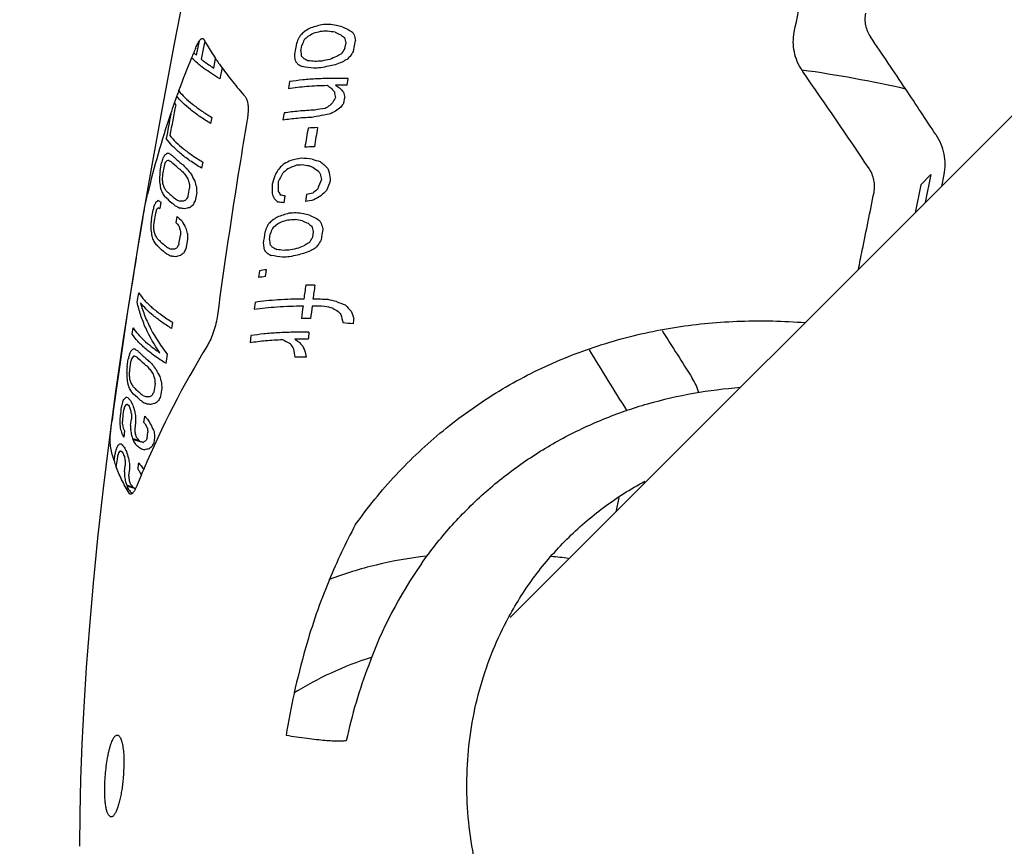
# Model space of a CAD drawing. Units: millimetres. Extents: x -6116 to 6469, y -2981 to 3269.
# Drawn here: x -845 to -800, y -334 to -296 of the extents above; entities that cross this region are included whole.
import ezdxf

# ---------------------------------------------------------------- set-up
doc = ezdxf.new("R2010")
doc.units = ezdxf.units.MM
doc.header["$LTSCALE"] = 23.1
doc.layers.add('E_JMA_0516_00_BL2', color=7, linetype='CONTINUOUS')

# ---------------------------------------------------------------- blocks, each defined once
blk = doc.blocks.new('E_JMA_0516_00_BL2', base_point=(-423.11, 140.003))
at = {"layer": 'E_JMA_0516_00_BL2', "color": 6, "linetype": 'Continuous'}
for p, q in [((-822.45, -323.957), (-768.912, -270.419)), ((-838.954, -303.32), (-839.421, -306.021))]:
    blk.add_line(p, q, dxfattribs=at)
at = {"layer": 'E_JMA_0516_00_BL2', "color": 7, "linetype": 'Continuous'}
for p, q in [((-836.865, -298.093), (-836.73, -297.423)), ((-836.486, -297.433), (-836.654, -298.269)), ((-832.272, -297.546), (-832.364, -298.047)), ((-832.075, -297.885), (-832.029, -297.635)), ((-830.008, -297.526), (-830.056, -297.777)), ((-829.651, -297.908), (-829.555, -297.408)), ((-836.078, -298.682), (-835.989, -298.245)), ((-835.693, -298.654), (-835.799, -299.171)), ((-829.946, -299.473), (-829.888, -299.16)), ((-832.589, -299.302), (-832.645, -299.615)), ((-830.095, -300.287), (-830.05, -300.037)), ((-836.164, -300.947), (-836.221, -301.228)), ((-832.842, -300.746), (-832.896, -301.06)), ((-838.541, -303.418), (-838.472, -303.043)), ((-838.36, -303.192), (-838.43, -303.568)), ((-836.581, -303.005), (-836.637, -303.286)), ((-803.103, -303.58), (-803.568, -304.045)), ((-803.103, -303.58), (-803.362, -304.87)), ((-802.507, -303.579), (-802.617, -304.125)), ((-803.568, -304.045), (-803.828, -305.336)), ((-837.258, -304.578), (-837.185, -304.204)), ((-836.86, -304.41), (-836.934, -304.784)), ((-832.845, -304.879), (-832.796, -304.564)), ((-831.811, -304.503), (-831.861, -304.819)), ((-838.505, -304.851), (-838.556, -305.133)), ((-838.942, -305.628), (-838.866, -305.205)), ((-838.757, -305.354), (-838.832, -305.778)), ((-837.804, -305.792), (-837.751, -305.511)), ((-837.677, -306.784), (-837.598, -306.361)), ((-833.518, -306.57), (-833.481, -306.317)), ((-831.5, -306.199), (-831.538, -306.452)), ((-837.277, -306.566), (-837.357, -306.988)), ((-833.979, -308.001), (-834.023, -308.318)), ((-833.693, -308.271), (-833.649, -307.954)), ((-839.594, -309.448), (-839.524, -309.022)), ((-834.176, -309.46), (-834.217, -309.778)), ((-837.968, -310.375), (-838.017, -310.658)), ((-839.828, -310.913), (-839.783, -310.629)), ((-834.369, -310.986), (-834.407, -311.304)), ((-840.059, -312.429), (-840.002, -312.05)), ((-839.896, -312.198), (-839.953, -312.577)), ((-839.898, -315.109), (-839.859, -314.824)), ((-839.669, -314.995), (-839.708, -315.28)), ((-839.285, -314.98), (-839.245, -314.695)), ((-840.175, -315.369), (-840.213, -315.654)), ((-839.139, -315.71), (-839.099, -315.425)), ((-839.788, -315.724), (-839.533, -315.791)), ((-839.711, -315.784), (-839.452, -315.853)), ((-838.795, -315.675), (-838.828, -315.913)), ((-840.652, -316.74), (-840.612, -316.422)), ((-840.554, -316.951), (-840.555, -316.999)), ((-840.178, -317.253), (-840.142, -316.966)), ((-839.952, -317.137), (-839.987, -317.423)), ((-840.062, -317.869), (-839.806, -317.936)), ((-839.985, -317.929), (-839.724, -317.998)), ((-817.455, -318.445), (-817.584, -319.092)), ((-840.206, -330.788), (-840.241, -331.385))]:
    blk.add_line(p, q, dxfattribs=at)
at = {"layer": 'E_JMA_0516_00_BL2', "color": 6, "linetype": 'Continuous'}
for points in [[(-836.751, -291.778), (-837.325, -294.654), (-837.905, -297.637), (-838.448, -300.526), (-838.954, -303.32)], [(-839.421, -306.021), (-839.848, -308.628), (-840.237, -311.142), (-840.586, -313.565)], [(-840.586, -313.565), (-840.898, -315.898), (-841.173, -318.142), (-841.413, -320.3), (-841.618, -322.374), (-841.792, -324.359), (-841.934, -326.254), (-842.046, -328.055), (-842.133, -329.767), (-842.195, -331.403), (-842.235, -332.978), (-842.254, -334.479)]]:
    blk.add_lwpolyline(points, dxfattribs=at)
for centre, radius, start, end in [((-1927.558, 51.553), 1112.448, 339.507251, 348.80249), ((-833.806, -311.082), 6.724, 215.4305, 216.5951), ((-835.489, -310.545), 6.623, 232.3698, 233.2491), ((-834.069, -313.168), 6.776, 215.7014, 216.8638), ((-835.743, -312.646), 6.67, 232.4761, 233.3531)]:
    blk.add_arc(centre, radius, start, end, dxfattribs=at)
at = {"layer": 'E_JMA_0516_00_BL2', "color": 7, "linetype": 'Continuous'}
for centre, radius, start, end in [((-826.391, -305.426), 10.067, 121.676, 123.2612), ((-828.333, -306.786), 10.476, 105.4227, 108.6182), ((-830.064, -312.607), 15.954, 92.5905, 93.793), ((-836.715, -338.836), 42.582, 81.5249, 81.995), ((-850.788, -393.838), 99.228, 78.00481, 78.16606), ((-816.592, -266.895), 32.82, 245.5699, 246.1004), ((-819.532, -281.912), 18.219, 235.3577, 236.0677), ((-828.066, -292.758), 9.634, 208.5833, 209.0224), ((-776.521, -321.231), 60.574, 156.71516, 156.98278), ((-812.4, -310.314), 23.669, 146.2122, 146.6031), ((-823.932, -306.039), 12.052, 131.4669, 132.4827), ((-779.46, -320.924), 57.496, 155.82305, 156.10567), ((-824.006, -306.462), 12.046, 129.9971, 131.031), ((-826.364, -305.94), 10.235, 120.1335, 121.7329), ((-828.558, -307.432), 10.755, 104.0988, 105.8887), ((-830.133, -312.644), 15.679, 92.5985, 93.821), ((-836.66, -338.384), 41.809, 81.5262, 82.0045), ((-817.676, -269.508), 30.365, 245.0194, 245.5617), ((-820.122, -283.086), 17.326, 234.2789, 234.988), ((-794.387, -289.657), 36.481, 192.0554, 192.4578), ((-816.462, -288.324), 15.845, 213.3225, 213.8735), ((-797.451, -289.343), 33.102, 193.6513, 194.1015), ((-1076.28, -481.082), 326.972, 33.70107, 34.21023), ((-797.368, -314.542), 42.954, 156.9762, 157.3084), ((-798.621, -316.708), 36.695, 148.9424, 149.3972), ((-797.787, -314.372), 42.502, 157.6546, 159.8531), ((-797.449, -314.509), 42.867, 157.3083, 157.658), ((-833.814, -294.622), 4.621, 226.4807, 228.6875), ((-824.56, -290.568), 13.769, 213.8812, 215.9374), ((-778.456, -293.807), 54.075, 184.4974, 184.7538), ((-815.784, -292.178), 17.652, 200.2537, 200.6559), ((-780.244, -292.993), 52.061, 185.3924, 185.6603), ((-823.647, -289.111), 12.326, 227.0137, 227.7643), ((-822.045, -279.554), 21.138, 242.1096, 242.7156), ((-828.399, -310.562), 12.499, 100.7691, 102.4887), ((-826.156, -308.635), 11.319, 112.1709, 113.8604), ((-824.455, -308.371), 11.835, 119.0695, 120.3046), ((-824.555, -308.744), 11.77, 117.2353, 118.5191), ((-818.959, -309.868), 15.966, 132.8123, 133.4597), ((-802.213, -315.565), 32.629, 147.239, 147.755), ((-824.252, -290.11), 11.558, 225.8607, 226.6322), ((-823.03, -281.667), 19.174, 241.4676, 242.105), ((-837.993, -339.039), 40.868, 80.8463, 81.5688), ((-835.859, -332.095), 34.006, 82.524, 83.0337), ((-830.428, -314.216), 15.561, 92.693, 93.9184), ((-830.36, -314.177), 15.835, 92.6855, 93.8908), ((-828.483, -310.714), 12.335, 100.7877, 102.5283), ((-827.873, -310.594), 12.347, 102.2697, 103.675), ((-826.152, -309.163), 11.488, 110.4963, 112.226), ((-816.778, -354.683), 56.443, 77.1783, 82.1112), ((-806.896, -297.388), 2.552, 213.3226, 214.843), ((-1062.238, -475.146), 308.571, 33.84233, 34.84399), ((-820.846, -285.929), 16.843, 233.5182, 234.2226), ((-819.533, -290.023), 14.702, 220.6182, 221.5833), ((-830.431, -320.455), 20.988, 88.6764, 90.1159), ((-820.125, -284.727), 18.01, 234.9299, 235.6332), ((-819.291, -289.49), 14.936, 222.5633, 223.5645), ((-1071.479, -477.874), 321.198, 33.2544, 33.70025), ((-798.133, -314.245), 42.134, 160.1814, 160.6711), ((-798.035, -314.281), 42.238, 159.8543, 160.1814), ((-799.154, -318.485), 36.353, 149.4931, 149.9509), ((-795.401, -292.11), 35.957, 192.3166, 192.7259), ((-798.323, -291.921), 32.748, 193.8916, 194.3477), ((-383.567, -388.405), 462.707, 169.03289, 169.21028), ((-798.281, -314.194), 41.977, 160.671, 161.3956), ((-835.71, -298.65), 2.73, 217.2316, 219.2589), ((-829.021, -313.713), 13.319, 98.3635, 100.3889), ((-824.842, -310.582), 11.761, 120.1126, 121.3331), ((-818.38, -312.232), 17.107, 135.6899, 136.2766), ((-822.361, -311.164), 13.279, 126.3859, 127.7153), ((-811.954, -314.425), 23, 142.0707, 142.6557), ((-799.007, -313.962), 41.215, 161.3784, 166.6946), ((-410.464, -382.738), 435.364, 169.1526, 169.30137), ((-829.107, -313.806), 13.096, 98.3718, 100.4298), ((-828.185, -313.127), 12.599, 101.5662, 102.9763), ((-824.936, -310.961), 11.701, 118.306, 119.5721), ((-536.847, -351.357), 301.91, 170.41101, 170.82328), ((-600.633, -341.277), 234.511, 170.21909, 170.43723), ((-830.807, -318.438), 17.026, 91.6554, 93.1275), ((-607.322, -340.295), 227.325, 170.15325, 170.37826), ((-830.962, -318.94), 16.647, 91.6781, 93.1805), ((-781.838, -319.343), 58.933, 163.73026, 163.94307), ((-829.966, -307.103), 9.463, 152.2305, 153.1721), ((-836.759, -304.672), 2.531, 125.37, 128.628), ((-838.765, -309.029), 6.444, 84.2292, 85.1884), ((-835.522, -298.702), 4.697, 236.4669, 238.4345), ((-829.952, -314.183), 11.549, 100.4781, 102.9098), ((-833.889, -329.77), 27.006, 85.0204, 86.1013), ((-803.219, -315.205), 37.137, 160.8628, 161.1276), ((-834.263, -306.12), 5.087, 141.3165, 142.5936), ((-837.658, -305.989), 3.102, 99.0633, 100.708), ((-835.205, -297.616), 6.069, 241.0167, 242.2152), ((-833.092, -298.978), 6.049, 223.4189, 226.1201), ((-575.46, -345.094), 262.793, 170.82869, 172.33533), ((-819.979, -313.708), 16.717, 141.1655, 142.0715), ((-824.992, -311.928), 11.827, 131.5852, 132.6188), ((-828.379, -311.522), 9.548, 115.7851, 117.8671), ((-828.847, -312.4), 9.86, 110.2905, 112.8038), ((-831.174, -318.254), 15.142, 93.2114, 94.1377), ((-837.445, -342.827), 40.06, 81.7356, 82.2193), ((-807.433, -231.171), 75.987, 251.38653, 251.52275), ((-805.84, -226.229), 80.832, 251.45797, 251.7237), ((-821.349, -289.484), 17.106, 233.5353, 234.5846), ((-820.824, -288.414), 17.881, 234.5725, 235.2688), ((-819.851, -292.997), 15.06, 222.1799, 223.1622), ((-737.971, -313.718), 101.096, 174.15246, 174.30027), ((-814.153, -303.665), 24.415, 180.0304, 180.5877), ((-770.007, -308.226), 68.581, 176.10584, 176.2845), ((-833.012, -299.422), 6.038, 221.4181, 223.6161), ((-831.258, -299.938), 7.13, 210.7853, 212.5748), ((-831.843, -299.394), 6.721, 215.9304, 218.3179), ((-829.456, -299.726), 8.566, 206.5954, 209.0312), ((-743.229, -332.739), 94.619, 162.08352, 162.33029), ((-797.678, -320.644), 39.441, 154.1255, 154.4457), ((-799.243, -320.663), 37.782, 153.0212, 153.6919), ((-825.059, -312.349), 11.815, 130.0929, 131.6672), ((-817.182, -294.773), 16.526, 211.5683, 212.0791), ((-797.387, -295.762), 34.684, 192.9762, 193.4031), ((-809.608, -295.045), 22.776, 201.2452, 201.7593), ((-776.325, -297.067), 54.814, 186.7282, 187.1279), ((-829.192, -302.629), 9.462, 187.8112, 189.5809), ((-823.028, -302.513), 15.468, 184.703, 185.4185), ((-832.316, -302.223), 6.356, 195.9891, 197.6123), ((-834.816, -302.098), 4.106, 209.9258, 212.4379), ((-826.03, -300.162), 11.804, 197.8354, 198.8886), ((-796.196, -301.658), 41.069, 183.2457, 183.554), ((-822.937, -299.962), 14.548, 195.6381, 196.6912), ((-786.946, -302.117), 49.966, 182.3202, 182.6295), ((-728.471, -305.59), 104.926, 179.14216, 179.37791), ((-731.874, -304.544), 101.24, 179.6461, 179.89099), ((-764.991, -329.757), 71.045, 158.57171, 158.95357), ((-771.751, -328.265), 63.812, 157.52262, 157.94869), ((-833.641, -302.555), 5.152, 198.6762, 201.0114), ((-835.075, -302.343), 3.954, 211.3821, 214.495), ((-818.49, -315.089), 21.511, 150.7492, 151.2197), ((-816.949, -298.13), 17.615, 201.029, 201.8451), ((-821.772, -297.254), 13.379, 212.0371, 212.9135), ((-845.186, -367.748), 64.388, 78.90588, 79.09437), ((-828.827, -316.278), 12.147, 102.8194, 104.2224), ((-822.482, -314.842), 13.786, 129.7483, 130.9752), ((-825.54, -314.672), 11.564, 118.9948, 120.8825), ((-819.704, -315.755), 16.009, 134.3492, 135.6158), ((-783.676, -320.582), 57.293, 164.2126, 164.4314), ((-830.378, -309.134), 9.391, 152.8973, 153.8438), ((-837.172, -306.758), 2.464, 126.1492, 129.4606), ((-836.449, -301.726), 3.74, 234.4197, 236.6594), ((-832.76, -295.093), 11.146, 242.8568, 244.1005), ((-832.244, -292.418), 13.504, 245.7463, 246.5499), ((-837.644, -313.869), 9.063, 88.8726, 89.8347), ((-834.467, -309.527), 5.591, 120.9613, 122.4337), ((-832.682, -310.548), 7.066, 128.0481, 129.5778), ((-812.915, -317.375), 27.119, 152.3358, 152.8096), ((-824.976, -295.928), 12.081, 226.4531, 227.5881), ((-836.341, -333.818), 29.149, 83.1122, 83.6628), ((-829.334, -317.475), 12.906, 99.5522, 101.2917), ((-808.105, -311.173), 31.73, 169.7998, 170.4753), ((-804.139, -316.832), 36.47, 161.3865, 161.656), ((-834.672, -308.19), 5.023, 142.0669, 143.3531), ((-835.117, -296.5), 9.293, 247.7602, 248.2755), ((-833.14, -300.851), 6.556, 225.3002, 227.9388), ((-842.009, -330.992), 26.241, 79.9391, 80.3895), ((-835.976, -311.126), 6.144, 101.336, 103.6376), ((-827.86, -313.697), 9.733, 122.995, 124.6006), ((-829.8, -315.041), 10.084, 106.2199, 109.465), ((-831.486, -320.785), 15.467, 92.975, 94.1898), ((-838.034, -346.758), 41.817, 81.633, 82.104), ((-851.964, -401.282), 97.962, 78.04976, 78.21061), ((-817.988, -275.4), 33.016, 245.4993, 246.0227), ((-549.112, -354.659), 294.348, 170.46948, 170.8917), ((-742.313, -315.039), 97.087, 174.43782, 174.59186), ((-814.609, -305.807), 24.358, 180.192, 180.7511), ((-772.083, -310.022), 66.884, 176.36197, 176.54532), ((-823.395, -304.696), 15.505, 184.7901, 185.5042), ((-832.926, -301.647), 6.402, 220.3606, 222.0529), ((-826.341, -302.303), 11.906, 197.759, 198.8021), ((-829.812, -301.884), 8.62, 206.4118, 208.8248), ((-779.521, -327.042), 58.062, 158.71622, 158.99416), ((-813.685, -318.177), 23.38, 148.1222, 148.5137), ((-825.361, -314.272), 11.753, 133.0657, 134.089), ((-825.424, -314.695), 11.742, 131.5852, 132.6263), ((-827.821, -314.208), 9.896, 121.425, 123.0439), ((-830.012, -315.691), 10.362, 104.8328, 106.6494), ((-831.549, -320.844), 15.21, 92.9707, 94.2057), ((-837.98, -346.361), 41.097, 81.6286, 82.1078), ((-819.056, -277.988), 30.587, 244.9697, 245.5053), ((-821.414, -291.441), 17.703, 234.3273, 235.0225), ((-798.874, -298.051), 33.628, 193.5787, 194.0216), ((-820.831, -290.27), 18.596, 235.3472, 236.0422), ((-817.753, -296.642), 16.225, 213.9114, 214.4558), ((-801.267, -297.769), 30.931, 195.0905, 195.5793), ((-829.559, -304.834), 9.494, 187.8201, 189.584), ((-834.033, -304.778), 5.154, 198.519, 200.8487), ((-832.699, -304.44), 6.372, 195.8826, 197.4999), ((-835.23, -304.336), 4.081, 209.6605, 212.176), ((-796.966, -303.729), 40.717, 183.3947, 183.7059), ((-823.207, -302.091), 14.697, 195.5841, 196.6258), ((-788.151, -304.168), 49.184, 182.4796, 182.7941), ((-632.12, -336.112), 203.807, 171.56864, 171.7124), ((-782.216, -326.857), 55.227, 157.8731, 158.1658), ((-799.807, -323.766), 36.147, 151.3809, 151.8374), ((-675.888, -329.383), 156.915, 171.45821, 171.6449), ((-835.491, -304.585), 3.923, 211.1056, 214.2266), ((-818.961, -316.983), 21.314, 151.4121, 151.8855), ((-786.41, -301.554), 47.671, 186.2384, 186.5326), ((-787.819, -300.866), 46.054, 187.1148, 187.4212), ((-824.915, -297.497), 12.661, 227.3839, 228.1236), ((-827.553, -316.89), 10.95, 113.3178, 115.0203), ((-825.823, -316.611), 11.505, 120.5722, 121.81), ((-820.102, -318.021), 15.816, 134.9811, 135.6201), ((-803.141, -322.884), 32.397, 149.7875, 150.3004), ((-833.264, -297.559), 10.873, 242.6937, 243.9523), ((-832.774, -294.964), 13.146, 245.6182, 246.4326), ((-842.243, -332.385), 25.408, 80.0168, 80.4747), ((-838.018, -315.771), 8.757, 89.1026, 90.082), ((-834.884, -311.604), 5.481, 121.655, 123.1399), ((-836.383, -313.144), 5.963, 101.7894, 104.1238), ((-833.086, -312.625), 6.977, 128.801, 130.3354), ((-813.467, -319.162), 26.813, 152.9975, 153.4756), ((-817.456, -300.534), 17.541, 201.5515, 201.9629), ((-825.512, -298.502), 11.886, 226.2964, 227.057), ((-824.316, -290.048), 19.511, 241.5549, 242.1852), ((-839.33, -347.381), 40.51, 80.8883, 81.6121), ((-823.345, -287.941), 21.466, 242.1704, 242.7698), ((-837.198, -340.37), 33.585, 82.5958, 83.107), ((-831.797, -322.528), 15.187, 92.985, 94.2209), ((-831.736, -322.462), 15.438, 92.9945, 94.2104), ((-829.87, -319.001), 11.953, 101.3859, 103.1448), ((-829.794, -318.833), 12.104, 101.3869, 103.1244), ((-829.259, -318.866), 11.957, 102.9665, 104.3847), ((-827.535, -317.421), 11.118, 111.6113, 113.3523), ((-825.91, -316.991), 11.439, 118.7179, 120.0032), ((-596.544, -347.252), 246.342, 170.84627, 172.45101), ((-832.294, -318.745), 10.875, 97.1557, 98.9106), ((-832.373, -318.814), 10.625, 97.1326, 98.929), ((-690.378, -327.426), 142.708, 172.44731, 172.70446), ((-831.83, -329.851), 21.182, 88.9149, 90.0493), ((-696.423, -326.513), 136.18, 172.47242, 172.74192), ((-696.657, -326.629), 136.379, 172.8362, 173.07859), ((-702.595, -325.734), 129.959, 172.88007, 173.13446), ((-831.994, -332.513), 22.891, 87.4509, 88.893), ((-831.971, -332.835), 23.531, 87.1794, 88.8812), ((-861.84, -447.645), 141.75, 77.19917, 77.35631), ((-813.663, -267.122), 45.499, 248.3707, 248.9156), ((-819.455, -299.688), 14.478, 223.0755, 224.6143), ((-861.006, -444.068), 137.737, 77.24878, 77.40667), ((-819.462, -290.547), 22.183, 239.8457, 240.5981), ((-819.225, -299.929), 14.923, 221.7836, 222.4955), ((-800.075, -302.628), 31.044, 193.7558, 194.5049), ((-808.489, -302.385), 22.547, 199.3512, 200.2518), ((-832.035, -331.133), 20.938, 88.8703, 90.0207), ((-832.392, -338.395), 28.082, 84.4393, 85.3786), ((-731.695, -321.502), 98.597, 173.41147, 173.56067), ((-709.781, -324.884), 122.722, 173.427, 173.57684), ((-534.147, -134.203), 332.126, 212.1115, 212.55864), ((-821.363, -289.708), 24.366, 241.7163, 242.625), ((-818.448, -302.395), 16.717, 212.373, 213.4033), ((-832.156, -331.64), 20.489, 88.8176, 90.5525), ((-821.689, -295.816), 18.679, 235.1842, 235.8704), ((-820.854, -300.572), 15.578, 223.4142, 224.3972), ((-786.792, -324.971), 54.756, 166.1213, 166.3503), ((-831.409, -315.586), 9.327, 155.3563, 156.3016), ((-838.359, -313.374), 2.268, 128.8613, 132.3324), ((-840.149, -316.865), 5.271, 84.9316, 86.0177), ((-837.315, -308.173), 4.178, 235.4682, 237.5742), ((-798.962, -334.275), 43.825, 148.5976, 157.0126), ((-668.25, -339.685), 172.23, 170.69517, 170.83848), ((-784.497, -304.673), 48.404, 188.2249, 188.6826), ((-812.25, -302.84), 21.539, 203.6225, 204.1839), ((-797.054, -303.749), 35.731, 192.7967, 193.3258), ((-541.121, -142.285), 325.263, 211.37876, 211.95714), ((-805.641, -322.204), 35.687, 163.4417, 163.7166), ((-835.807, -314.753), 4.871, 144.7537, 146.0562), ((-839.214, -314.455), 2.576, 100.9689, 102.8103), ((-837.051, -307.291), 5.34, 240.2107, 241.5021), ((-834.756, -308.149), 5.876, 222.5859, 225.3002), ((-833.401, -308.44), 6.724, 215.2969, 217.6495), ((-832.265, -332.779), 20.799, 88.783, 90.225), ((-757.367, -318.58), 82.921, 175.74594, 175.92702), ((-816.468, -312.212), 23.615, 181.1605, 181.74), ((-780.282, -315.064), 59.723, 177.61326, 177.81955), ((-824.683, -311.303), 15.351, 185.5653, 186.2902), ((-834.644, -308.561), 5.908, 220.6419, 222.8422), ((-832.752, -308.932), 7.214, 210.3668, 212.1216), ((-827.387, -309.01), 12.073, 198.1299, 199.1629), ((-830.865, -308.651), 8.773, 206.3696, 208.738), ((-830.668, -311.546), 9.506, 188.3643, 190.1335), ((-835.116, -311.569), 5.179, 198.5776, 200.8979), ((-833.779, -311.208), 6.414, 196.0817, 197.6918), ((-836.356, -311.173), 4.053, 209.3221, 211.8403), ((-676.021, -338.173), 164.658, 171.27483, 171.40821), ((-801.127, -309.976), 37.784, 184.5508, 184.8885), ((-824.288, -308.752), 14.851, 196.0926, 197.129), ((-794.383, -310.246), 44.192, 183.7371, 184.0896), ((-816.299, -314.363), 2.639, 16.5217, 32.6208), ((-836.615, -311.431), 3.884, 210.734, 213.8647), ((-819.768, -322.895), 21.219, 153.9448, 154.4157), ((-683.937, -337.207), 156.348, 171.24062, 171.38108), ((-787.126, -326.493), 54.584, 166.8407, 167.0705), ((-831.662, -317.699), 9.35, 156.1983, 157.1391), ((-838.698, -315.542), 2.217, 129.696, 133.211), ((-840.452, -318.899), 5.075, 85.0661, 86.1782), ((-839.544, -316.587), 2.482, 101.3657, 103.2496), ((-837.45, -311.872), 3.447, 221.4579, 223.2378), ((-837.464, -311.638), 3.373, 220.8387, 223.8718), ((-834.831, -311.738), 5.537, 203.8322, 206.1588), ((-834.595, -304.913), 10.283, 242.3349, 243.6291), ((-834.182, -302.545), 12.317, 245.3075, 246.1499), ((-839.054, -321.756), 7.947, 89.751, 90.7831), ((-842.944, -337.189), 23.372, 80.211, 80.6893), ((-836.031, -318.007), 5.153, 123.9302, 125.4541), ((-837.507, -319.409), 5.451, 103.1337, 105.5746), ((-834.177, -319.018), 6.712, 131.3459, 132.893), ((-814.252, -324.794), 26.652, 155.5823, 156.0592), ((-652.36, -340.488), 189.784, 172.06253, 172.17843), ((-658.082, -339.813), 183.9, 172.06568, 172.18529), ((-805.757, -323.999), 35.768, 164.2043, 164.4786), ((-836.12, -316.902), 4.837, 145.6317, 146.9363), ((-833.765, -312.048), 6.57, 199.4263, 201.0598), ((-825.897, -311.981), 14.209, 189.8395, 190.648), ((-790.199, -314.169), 49.664, 180.5045, 180.7558), ((-831.004, -311.624), 9.16, 196.1971, 198.1735), ((-820.788, -311.693), 19.124, 188.3813, 189.1307), ((-762.48, -319.654), 78.059, 176.33222, 176.52497), ((-822.384, -313.942), 18.038, 183.117, 184.1089), ((-783.35, -316.6), 56.951, 178.1974, 178.4143), ((-831.022, -313.314), 9.414, 190.4651, 191.8257), ((-779.372, -314.758), 60.297, 179.97191, 180.22516), ((-834.357, -310.519), 6.429, 220.5091, 222.2008), ((-832.498, -310.865), 7.722, 210.9627, 213.3584), ((-834.737, -313.721), 5.838, 195.0204, 197.7715), ((-836.833, -313.693), 3.907, 207.5887, 210.1244), ((-836.35, -313.409), 4.297, 205.2634, 207.1314), ((-791.349, -314.397), 48.554, 180.8407, 181.0981), ((-820.672, -312.651), 19.408, 187.9272, 188.663), ((-808.821, -312.667), 30.997, 184.8355, 185.1543), ((-826.946, -312.254), 13.142, 194.0806, 194.9891), ((-831.211, -311.269), 8.861, 205.5511, 206.6978), ((-814.082, -311.399), 25.339, 188.7422, 189.1431), ((-829.348, -310.993), 10.446, 203.2185, 204.9707), ((-796.999, -312.153), 41.944, 184.4437, 184.8168), ((-831.242, -312.711), 9.079, 198.3811, 200.4262), ((-835.804, -310.725), 6.392, 231.4449, 232.3217), ((-835.407, -312.353), 5.595, 219.0705, 221.303), ((-834.998, -312.131), 5.827, 217.1852, 218.9064), ((-830.121, -288.939), 28.485, 250.8798, 251.168), ((-836.335, -319.988), 5.06, 124.5638, 126.1011), ((-828.105, -322.485), 12.948, 148.4509, 149.021), ((-822.445, -324.529), 18.511, 152.2588, 152.802), ((-787.224, -327.969), 54.622, 167.5661, 167.7958), ((-831.868, -319.734), 9.385, 156.9947, 157.9301), ((-838.996, -317.633), 2.176, 130.4076, 133.9594), ((-805.738, -325.731), 35.954, 164.9654, 165.2382), ((-836.394, -318.973), 4.811, 146.4291, 147.7348), ((-840.727, -320.909), 4.944, 85.1583, 86.289), ((-839.836, -318.658), 2.413, 101.6624, 103.5793), ((-837.735, -314.003), 3.458, 221.5243, 223.302), ((-837.754, -313.771), 3.379, 220.8869, 223.9176), ((-834.047, -314.141), 6.594, 199.7958, 201.431), ((-835.11, -313.841), 5.565, 204.1226, 206.4471), ((-831.314, -313.697), 9.161, 196.6312, 198.617), ((-835.461, -310.744), 6.733, 231.957, 233.6879), ((-833.276, -302.096), 15.367, 246.3176, 247.0685), ((-837.802, -321.373), 5.329, 103.4385, 105.911), ((-834.467, -320.987), 6.627, 132.0856, 133.6394), ((-835.31, -315.072), 5.602, 197.3118, 200.0881), ((-674.033, -337.703), 167.809, 172.76508, 172.89637), ((-826.326, -314.014), 14.089, 190.3723, 191.1913), ((-792.812, -315.777), 47.346, 181.1757, 181.4401), ((-821.394, -313.687), 18.832, 188.9641, 189.7286), ((-783.175, -316.195), 56.784, 180.6809, 180.9507), ((-699.794, -334.714), 140.88, 172.70943, 172.8267), ((-834.626, -312.615), 6.475, 220.6905, 222.3781), ((-793.97, -316.01), 46.225, 181.5399, 181.8113), ((-831.497, -313.337), 8.892, 205.9877, 207.1381), ((-801.184, -333.272), 41.388, 157.0898, 157.4801), ((-832.784, -312.952), 7.752, 211.2982, 212.9079), ((-821.316, -314.632), 19.068, 188.5634, 189.316), ((-831.539, -314.776), 9.083, 198.9048, 200.9619), ((-810.138, -314.535), 29.988, 185.5279, 185.8589), ((-827.35, -314.291), 13.045, 194.6723, 195.5929), ((-801.41, -333.178), 41.143, 157.48, 158.1372), ((-836.06, -312.828), 6.436, 231.5513, 232.4258), ((-835.651, -314.444), 5.651, 219.333, 221.5579), ((-835.247, -314.221), 5.881, 217.4627, 219.179), ((-835.887, -313.072), 6.493, 232.0567, 232.758), ((-830.693, -291.948), 27.571, 250.8791, 251.0058), ((-804.63, -333.049), 28.287, 151.8317, 157.546), ((-824.077, -354.621), 33.661, 82.6657, 83.982), ((-810.504, -332.762), 19.596, 144.848, 160.2804), ((-804.037, -333.283), 28.925, 157.5663, 164.1085), ((-798.029, -335.013), 35.176, 164.0789, 167.5939), ((-807.61, -334.366), 22.867, 158.9442, 168.0286), ((-798.49, -334.912), 34.705, 167.5926, 170.831)]:
    blk.add_arc(centre, radius, start, end, dxfattribs=at)
for points, knots in [([(-809.386, -297.034), (-809.256, -296.386), (-808.737, -293.793), (-808.217, -291.199), (-807.825, -289.254)], [0, 0, 0, 0, 0.249859, 1, 1, 1, 1]), ([(-806.113, -296.156), (-806.131, -296.248), (-806.149, -296.438), (-806.117, -296.722), (-806.029, -296.998), (-805.935, -297.168), (-805.881, -297.248)], [0, 0, 0, 0, 0.246212, 0.494792, 0.746083, 1, 1, 1, 1]), ([(-836.73, -297.42), (-836.72, -297.406), (-836.7, -297.382), (-836.67, -297.351), (-836.642, -297.33), (-836.614, -297.317), (-836.587, -297.314), (-836.563, -297.323), (-836.542, -297.341), (-836.531, -297.358), (-836.526, -297.367)], [0, 0, 0, 0, 0.189713, 0.350409, 0.483766, 0.59372, 0.687932, 0.778591, 0.879282, 1, 1, 1, 1]), ([(-809.028, -298.79), (-809.113, -298.66), (-809.26, -298.386), (-809.397, -297.944), (-809.445, -297.487), (-809.416, -297.182), (-809.386, -297.034)], [0, 0, 0, 0, 0.253472, 0.504403, 0.753047, 1, 1, 1, 1]), ([(-836.901, -297.742), (-836.874, -297.679), (-836.833, -297.591), (-836.774, -297.484), (-836.744, -297.44), (-836.73, -297.42)], [0, 0, 0, 0, 0.562626, 0.797781, 1, 1, 1, 1]), ([(-836.49, -297.432), (-836.453, -297.499), (-836.296, -297.775), (-836.126, -298.044), (-835.991, -298.244)], [0, 0, 0, 0, 0.240999, 1, 1, 1, 1]), ([(-835.799, -299.171), (-835.928, -299.094), (-836.174, -298.941), (-836.518, -298.702), (-836.823, -298.464), (-837.007, -298.299), (-837.091, -298.216)], [0, 0, 0, 0, 0.279459, 0.539622, 0.779836, 1, 1, 1, 1]), ([(-836.654, -298.269), (-836.61, -298.304), (-836.423, -298.449), (-836.229, -298.583), (-836.078, -298.682)], [0, 0, 0, 0, 0.237473, 1, 1, 1, 1]), ([(-835.708, -298.649), (-835.546, -298.874), (-835.196, -299.33), (-834.826, -299.768), (-834.63, -299.991)], [0, 0, 0, 0, 0.48304, 1, 1, 1, 1]), ([(-829.888, -299.16), (-830.134, -299.154), (-830.615, -299.151), (-831.314, -299.172), (-831.969, -299.22), (-832.388, -299.271), (-832.589, -299.302)], [0, 0, 0, 0, 0.273204, 0.531954, 0.774668, 1, 1, 1, 1]), ([(-832.645, -299.615), (-832.364, -299.573), (-831.77, -299.507), (-831.173, -299.479), (-830.86, -299.472)], [0, 0, 0, 0, 0.475805, 1, 1, 1, 1]), ([(-836.221, -301.228), (-836.39, -301.126), (-836.707, -300.924), (-837.137, -300.606), (-837.497, -300.291), (-837.699, -300.069), (-837.786, -299.959)], [0, 0, 0, 0, 0.292068, 0.556362, 0.792207, 1, 1, 1, 1]), ([(-837.685, -299.735), (-837.598, -299.84), (-837.397, -300.051), (-837.046, -300.353), (-836.63, -300.657), (-836.326, -300.85), (-836.164, -300.947)], [0, 0, 0, 0, 0.21007, 0.44677, 0.710285, 1, 1, 1, 1]), ([(-834.63, -299.991), (-834.616, -300.006), (-834.591, -300.043), (-834.56, -300.107), (-834.535, -300.184), (-834.508, -300.307), (-834.491, -300.488), (-834.495, -300.639), (-834.5, -300.72)], [0, 0, 0, 0, 0.081843, 0.175422, 0.28167, 0.400916, 0.67755, 1, 1, 1, 1]), ([(-834.5, -300.72), (-834.501, -300.748), (-834.51, -300.863), (-834.525, -300.978), (-834.539, -301.065)], [0, 0, 0, 0, 0.239289, 1, 1, 1, 1]), ([(-832.896, -301.06), (-832.671, -301.026), (-832.199, -300.969), (-831.725, -300.938), (-831.478, -300.927)], [0, 0, 0, 0, 0.479527, 1, 1, 1, 1]), ([(-831.423, -300.613), (-831.67, -300.624), (-832.145, -300.655), (-832.617, -300.711), (-832.842, -300.746)], [0, 0, 0, 0, 0.520463, 1, 1, 1, 1]), ([(-836.637, -303.286), (-836.818, -303.177), (-837.155, -302.959), (-837.608, -302.615), (-837.976, -302.275), (-838.178, -302.035), (-838.26, -301.916)], [0, 0, 0, 0, 0.296713, 0.562447, 0.796625, 1, 1, 1, 1]), ([(-838.094, -301.784), (-838.008, -301.89), (-837.81, -302.103), (-837.461, -302.407), (-837.047, -302.713), (-836.743, -302.907), (-836.581, -303.005)], [0, 0, 0, 0, 0.209482, 0.445947, 0.709646, 1, 1, 1, 1]), ([(-802.879, -301.743), (-802.79, -301.879), (-802.637, -302.167), (-802.495, -302.631), (-802.446, -303.108), (-802.476, -303.425), (-802.507, -303.579)], [0, 0, 0, 0, 0.253957, 0.505611, 0.754356, 1, 1, 1, 1]), ([(-837.981, -302.704), (-837.945, -302.741), (-837.787, -302.893), (-837.618, -303.033), (-837.486, -303.136)], [0, 0, 0, 0, 0.23494, 1, 1, 1, 1]), ([(-837.54, -303.417), (-837.586, -303.381), (-837.757, -303.245), (-837.921, -303.1), (-838.035, -302.986)], [0, 0, 0, 0, 0.265187, 1, 1, 1, 1]), ([(-805.72, -304.398), (-805.701, -304.305), (-805.683, -304.115), (-805.713, -303.829), (-805.8, -303.552), (-805.893, -303.381), (-805.947, -303.3)], [0, 0, 0, 0, 0.246121, 0.494841, 0.746251, 1, 1, 1, 1]), ([(-839.333, -305.554), (-839.298, -305.36), (-839.245, -305.079), (-839.171, -304.72), (-839.134, -304.554), (-839.116, -304.477)], [0, 0, 0, 0, 0.536727, 0.782377, 1, 1, 1, 1]), ([(-837.845, -305.012), (-837.89, -304.976), (-838.06, -304.841), (-838.222, -304.696), (-838.334, -304.582)], [0, 0, 0, 0, 0.26521, 1, 1, 1, 1]), ([(-838.282, -304.3), (-838.246, -304.337), (-838.09, -304.488), (-837.923, -304.628), (-837.791, -304.73)], [0, 0, 0, 0, 0.234924, 1, 1, 1, 1]), ([(-806.439, -307.947), (-806.379, -307.651), (-806.138, -306.468), (-805.899, -305.285), (-805.72, -304.398)], [0, 0, 0, 0, 0.250266, 1, 1, 1, 1]), ([(-838.252, -307.22), (-838.297, -307.185), (-838.464, -307.05), (-838.624, -306.905), (-838.735, -306.792)], [0, 0, 0, 0, 0.265241, 1, 1, 1, 1]), ([(-838.685, -306.51), (-838.649, -306.546), (-838.495, -306.697), (-838.331, -306.836), (-838.201, -306.938)], [0, 0, 0, 0, 0.234901, 1, 1, 1, 1]), ([(-839.524, -309.022), (-839.446, -309.14), (-839.255, -309.376), (-838.903, -309.712), (-838.468, -310.052), (-838.143, -310.267), (-837.968, -310.375)], [0, 0, 0, 0, 0.203235, 0.437239, 0.702966, 1, 1, 1, 1]), ([(-838.549, -311.776), (-838.803, -311.418), (-839.131, -310.851), (-839.441, -310.052), (-839.55, -309.649), (-839.594, -309.448)], [0, 0, 0, 0, 0.513064, 0.759277, 1, 1, 1, 1]), ([(-838.017, -310.658), (-838.169, -310.563), (-838.456, -310.375), (-838.846, -310.08), (-839.175, -309.786), (-839.363, -309.582), (-839.444, -309.48)], [0, 0, 0, 0, 0.289606, 0.552979, 0.789666, 1, 1, 1, 1]), ([(-839.444, -309.48), (-839.386, -309.686), (-839.247, -310.097), (-838.875, -310.909), (-838.499, -311.479), (-838.214, -311.837)], [0, 0, 0, 0, 0.240026, 0.486078, 1, 1, 1, 1]), ([(-834.217, -309.778), (-834.048, -309.751), (-833.697, -309.705), (-832.949, -309.64), (-832.369, -309.622), (-831.971, -309.622)], [0, 0, 0, 0, 0.227852, 0.471146, 1, 1, 1, 1]), ([(-831.931, -309.304), (-832.328, -309.305), (-832.908, -309.322), (-833.656, -309.388), (-834.007, -309.433), (-834.176, -309.46)], [0, 0, 0, 0, 0.52886, 0.772151, 1, 1, 1, 1]), ([(-835.905, -310.044), (-835.922, -310.172), (-835.97, -310.427), (-836.074, -310.797), (-836.204, -311.137), (-836.311, -311.346), (-836.368, -311.44)], [0, 0, 0, 0, 0.261914, 0.526341, 0.777233, 1, 1, 1, 1]), ([(-829.567, -319.696), (-828.994, -318.89), (-827.741, -317.35), (-825.574, -315.308), (-823.15, -313.576), (-820.512, -312.19), (-817.713, -311.173), (-814.807, -310.535), (-811.85, -310.265), (-809.873, -310.312), (-808.891, -310.388)], [0, 0, 0, 0, 0.125006, 0.250106, 0.375264, 0.500441, 0.625582, 0.750615, 0.875454, 1, 1, 1, 1]), ([(-838.283, -312.262), (-838.457, -312.155), (-838.78, -311.94), (-839.212, -311.601), (-839.561, -311.266), (-839.751, -311.03), (-839.828, -310.913)], [0, 0, 0, 0, 0.297094, 0.562823, 0.796795, 1, 1, 1, 1]), ([(-839.783, -310.629), (-839.718, -310.728), (-839.563, -310.926), (-839.282, -311.212), (-838.94, -311.5), (-838.686, -311.684), (-838.549, -311.776)], [0, 0, 0, 0, 0.208785, 0.444539, 0.70827, 1, 1, 1, 1]), ([(-831.697, -310.836), (-831.941, -310.831), (-832.416, -310.829), (-833.108, -310.853), (-833.755, -310.903), (-834.17, -310.955), (-834.369, -310.986)], [0, 0, 0, 0, 0.273418, 0.532229, 0.774867, 1, 1, 1, 1]), ([(-834.407, -311.304), (-834.17, -311.267), (-833.671, -311.208), (-833.17, -311.176), (-832.909, -311.165)], [0, 0, 0, 0, 0.478451, 1, 1, 1, 1]), ([(-839.555, -311.7), (-839.52, -311.736), (-839.37, -311.886), (-839.209, -312.024), (-839.082, -312.125)], [0, 0, 0, 0, 0.234857, 1, 1, 1, 1]), ([(-839.127, -312.409), (-839.171, -312.374), (-839.335, -312.24), (-839.491, -312.096), (-839.599, -311.984)], [0, 0, 0, 0, 0.265297, 1, 1, 1, 1]), ([(-839.37, -314.02), (-839.413, -313.985), (-839.577, -313.851), (-839.733, -313.708), (-839.841, -313.595)], [0, 0, 0, 0, 0.265306, 1, 1, 1, 1]), ([(-839.799, -313.311), (-839.765, -313.347), (-839.615, -313.496), (-839.454, -313.635), (-839.328, -313.736)], [0, 0, 0, 0, 0.234849, 1, 1, 1, 1]), ([(-826.526, -321.48), (-826.112, -320.89), (-825.216, -319.757), (-823.685, -318.222), (-821.987, -316.873), (-820.145, -315.727), (-818.184, -314.796), (-816.134, -314.087), (-814.02, -313.6), (-812.585, -313.42), (-811.865, -313.365)], [0, 0, 0, 0, 0.124827, 0.249742, 0.374723, 0.499767, 0.624843, 0.749922, 0.874979, 1, 1, 1, 1]), ([(-840.839, -315.911), (-840.841, -315.892), (-840.843, -315.846), (-840.841, -315.765), (-840.835, -315.663), (-840.825, -315.539), (-840.812, -315.398), (-840.788, -315.179), (-840.766, -315.007), (-840.751, -314.889)], [0, 0, 0, 0, 0.055856, 0.134732, 0.23553, 0.356602, 0.496056, 0.651632, 1, 1, 1, 1]), ([(-840.659, -316.739), (-840.68, -316.669), (-840.759, -316.398), (-840.814, -316.119), (-840.839, -315.911)], [0, 0, 0, 0, 0.258327, 1, 1, 1, 1]), ([(-839.969, -318.232), (-840.092, -318.028), (-840.313, -317.626), (-840.496, -317.203), (-840.572, -316.996)], [0, 0, 0, 0, 0.518515, 1, 1, 1, 1]), ([(-822.506, -323.924), (-822.151, -323.268), (-821.345, -322.007), (-819.878, -320.311), (-818.18, -318.846), (-816.918, -318.042), (-816.262, -317.687)], [0, 0, 0, 0, 0.250315, 0.499994, 0.749677, 1, 1, 1, 1]), ([(-839.667, -318.022), (-839.69, -318.068), (-839.725, -318.133), (-839.778, -318.206), (-839.804, -318.234), (-839.817, -318.246)], [0, 0, 0, 0, 0.577176, 0.807855, 1, 1, 1, 1]), ([(-839.594, -317.857), (-839.6, -317.872), (-839.623, -317.928), (-839.647, -317.982), (-839.667, -318.022)], [0, 0, 0, 0, 0.266166, 1, 1, 1, 1]), ([(-839.817, -318.246), (-839.824, -318.252), (-839.838, -318.263), (-839.86, -318.276), (-839.881, -318.284), (-839.901, -318.285), (-839.921, -318.28), (-839.939, -318.27), (-839.955, -318.253), (-839.965, -318.24), (-839.969, -318.232)], [0, 0, 0, 0, 0.156866, 0.292804, 0.411659, 0.519362, 0.623982, 0.734331, 0.857938, 1, 1, 1, 1]), ([(-826.301, -321.133), (-827.076, -321.223), (-828.595, -321.487), (-830.07, -321.942), (-830.778, -322.216)], [0, 0, 0, 0, 0.507014, 1, 1, 1, 1]), ([(-814.013, -347.983), (-814.554, -347.721), (-815.614, -347.142), (-817.112, -346.122), (-818.506, -344.959), (-819.783, -343.666), (-820.927, -342.257), (-821.928, -340.746), (-822.774, -339.151), (-823.456, -337.487), (-823.968, -335.772), (-824.302, -334.026), (-824.457, -332.265), (-824.43, -330.51), (-824.221, -328.779), (-823.832, -327.09), (-823.268, -325.461), (-822.778, -324.425), (-822.506, -323.924)], [0, 0, 0, 0, 0.063427, 0.127091, 0.19085, 0.254643, 0.318394, 0.382014, 0.445427, 0.508566, 0.57137, 0.633797, 0.695816, 0.757416, 0.818603, 0.879399, 0.939846, 1, 1, 1, 1]), ([(-828.837, -325.79), (-829.464, -325.993), (-830.687, -326.467), (-831.843, -327.089), (-832.394, -327.434)], [0, 0, 0, 0, 0.503327, 1, 1, 1, 1]), ([(-841.08, -332.224), (-841.086, -332.105), (-841.09, -331.859), (-841.079, -331.481), (-841.051, -331.093), (-841.008, -330.709), (-840.958, -330.399), (-840.91, -330.164), (-840.871, -330.004), (-840.83, -329.856), (-840.786, -329.725), (-840.74, -329.61), (-840.693, -329.516), (-840.645, -329.442), (-840.596, -329.39), (-840.553, -329.364), (-840.518, -329.358), (-840.486, -329.36), (-840.454, -329.376), (-840.427, -329.401), (-840.397, -329.436), (-840.363, -329.494), (-840.328, -329.58), (-840.297, -329.685), (-840.27, -329.806), (-840.247, -329.942), (-840.222, -330.148), (-840.204, -330.432), (-840.203, -330.666), (-840.206, -330.788)], [0, 0, 0, 0, 0.078713, 0.163126, 0.250055, 0.336536, 0.419318, 0.458242, 0.494905, 0.528853, 0.55965, 0.586889, 0.610252, 0.629613, 0.645064, 0.657243, 0.662586, 0.66777, 0.678788, 0.685174, 0.692322, 0.709185, 0.729681, 0.753754, 0.7812, 0.811752, 0.845107, 0.918903, 1, 1, 1, 1]), ([(-829.98, -329.623), (-830.003, -329.628), (-830.055, -329.635), (-830.14, -329.643), (-830.241, -329.647), (-830.406, -329.647), (-830.649, -329.638), (-830.98, -329.613), (-831.362, -329.574), (-831.959, -329.502), (-832.427, -329.433), (-832.751, -329.382)], [0, 0, 0, 0, 0.025267, 0.056059, 0.092359, 0.134108, 0.233522, 0.35312, 0.491468, 0.646831, 1, 1, 1, 1]), ([(-840.241, -331.385), (-840.25, -331.479), (-840.271, -331.666), (-840.311, -331.94), (-840.359, -332.2), (-840.413, -332.438), (-840.474, -332.649), (-840.53, -332.804), (-840.578, -332.909), (-840.613, -332.973), (-840.648, -333.027), (-840.683, -333.069), (-840.719, -333.1), (-840.755, -333.119), (-840.791, -333.125), (-840.827, -333.118), (-840.86, -333.098), (-840.891, -333.067), (-840.92, -333.025), (-840.959, -332.949), (-841, -332.828), (-841.038, -332.655), (-841.066, -332.449), (-841.076, -332.302), (-841.08, -332.224)], [0, 0, 0, 0, 0.099368, 0.196442, 0.288976, 0.374786, 0.451756, 0.51798, 0.546586, 0.572009, 0.594203, 0.613239, 0.629345, 0.643032, 0.65519, 0.667092, 0.680067, 0.695114, 0.712808, 0.73343, 0.783702, 0.845677, 0.918271, 1, 1, 1, 1])]:
    blk.add_open_spline(points, degree=3, knots=knots, dxfattribs=at)

msp = doc.modelspace()

# ---------------------------------------------------------------- block references
at = {"layer": 'E_JMA_0516_00_BL2'}
msp.add_blockref('E_JMA_0516_00_BL2', (-423.11, 140.003), dxfattribs=at)

doc.saveas('drawing.dxf')
